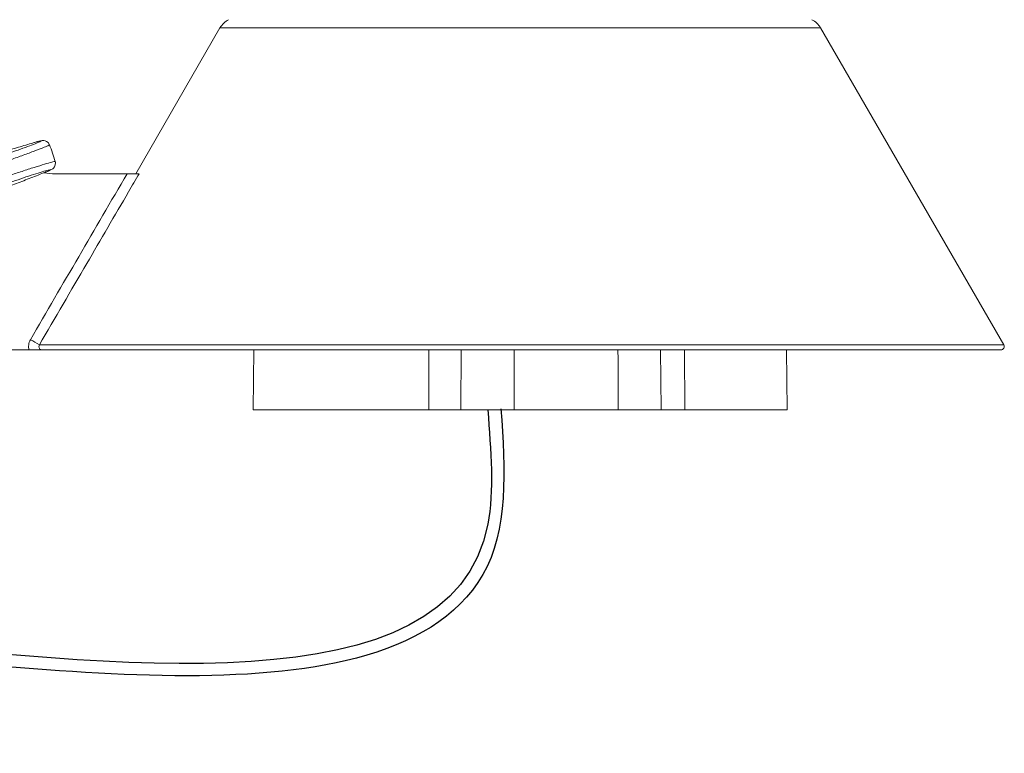
# Model space of a CAD drawing. Extents: x 0.4 to 18.7, y -1.7 to 15.8.
# Drawn here: x 9.9 to 10.7, y 14.3 to 14.9 of the extents above; entities that cross this region are included whole.
import ezdxf

# ---------------------------------------------------------------- set-up
doc = ezdxf.new("R2010")
doc.units = 0
doc.header["$MEASUREMENT"] = 0
doc.layers.add('IRR-DETAIL', color=7, linetype='CONTINUOUS')

# ---------------------------------------------------------------- blocks, each defined once
blk = doc.blocks.new('SLW')
at = {"layer": 'IRR-DETAIL', "color": 7, "linetype": 'Continuous', "lineweight": 15}
for p, q in [((13.36317, 12.56822), (13.29883, 12.45678)), ((13.82174, 12.56822), (13.36317, 12.56822)), ((13.96161, 12.32597), (13.82174, 12.56822)), ((13.23751, 12.45678), (13.29227, 12.45678)), ((13.17548, 12.32216), (13.21736, 12.32216)), ((13.22528, 12.32597), (13.96161, 12.32597)), ((13.95941, 12.32216), (13.22756, 12.32216)), ((13.3889, 12.32216), (13.3885, 12.27644)), ((13.52249, 12.27644), (13.52263, 12.32216)), ((13.54726, 12.32216), (13.54697, 12.27644)), ((13.69991, 12.27644), (13.69955, 12.32216)), ((13.71772, 12.32216), (13.71797, 12.27644)), ((13.79618, 12.27644), (13.79579, 12.32216)), ((13.3885, 12.27644), (13.52249, 12.27644)), ((13.54697, 12.27644), (13.52249, 12.27644)), ((13.58764, 12.27644), (13.54697, 12.27644)), ((13.66715, 12.27644), (13.58764, 12.27644)), ((13.69991, 12.27644), (13.66715, 12.27644)), ((13.71797, 12.27644), (13.69991, 12.27644)), ((13.71797, 12.27644), (13.79618, 12.27644))]:
    blk.add_line(p, q, dxfattribs=at)
at = {"layer": 'IRR-DETAIL', "color": 7, "linetype": 'Continuous', "lineweight": 15, "flags": 128}
for points in [[(13.23296, 12.47892), (13.23295, 12.47898), (13.23193, 12.48055), (13.23077, 12.48146), (13.22965, 12.48194), (13.22872, 12.48213), (13.22804, 12.48216), (13.22743, 12.48213), (13.22656, 12.482), (13.22427, 12.48145), (13.22067, 12.48042), (13.22003, 12.48022)], [(13.22869, 12.45748), (13.23215, 12.45887), (13.23462, 12.46003), (13.23544, 12.46057), (13.23608, 12.46114), (13.23681, 12.46208), (13.23741, 12.46354), (13.23752, 12.46534), (13.23728, 12.46613)]]:
    blk.add_lwpolyline(points, dxfattribs=at)
at = {"layer": 'IRR-DETAIL', "color": 7, "linetype": 'Continuous', "lineweight": 15}
for centre, radius, start, end in [((13.37692, 12.56029), 0.01587, 116.68125, 150), ((13.80799, 12.56029), 0.01588, 30, 63.31875), ((13.10922, 12.42924), 0.13335, 16.06321, 21.8826), ((13.23751, 12.52028), 0.0635, 261.97608, 270), ((13.05843, 12.05125), 0.32143, 58.72685, 60.14236), ((13.95941, 12.3247), 0.00254, 270, 30)]:
    blk.add_arc(centre, radius, start, end, dxfattribs=at)
for points, degree in [([(13.22062, 12.4804), (13.17511, 12.46678)], 1), ([(13.18426, 12.44016), (13.22853, 12.45742)], 1), ([(13.21845, 12.33001), (13.24302, 12.37229), (13.26763, 12.41455), (13.29227, 12.45678)], 3), ([(13.58764, 12.27644), (13.58764, 12.32216)], 1), ([(13.66702, 12.32216), (13.66715, 12.27644)], 1)]:
    blk.add_open_spline(points, degree=degree, dxfattribs=at)
for points, knots in [([(13.23281, 12.47888), (13.23265, 12.47873), (13.2323, 12.47839), (13.22785, 12.47655), (13.22089, 12.47387), (13.21198, 12.4706), (13.20223, 12.46712), (13.19269, 12.46381), (13.18448, 12.46105), (13.17965, 12.45949), (13.17792, 12.459), (13.17745, 12.45886)], [0, 0, 0, 0, 0.108274, 0.228975, 0.34957, 0.470155, 0.590846, 0.711756, 0.832953, 0.954375, 1, 1, 1, 1]), ([(13.18018, 12.46556), (13.18058, 12.46566), (13.18204, 12.46603), (13.1861, 12.46723), (13.19299, 12.46942), (13.20097, 12.47208), (13.20912, 12.47491), (13.21654, 12.47759), (13.2224, 12.47983), (13.22604, 12.48137), (13.22701, 12.48202), (13.22537, 12.48177), (13.22221, 12.48086), (13.22062, 12.4804)], [0, 0, 0, 0, 0.03638, 0.133216, 0.229872, 0.326275, 0.422473, 0.518564, 0.614652, 0.710823, 0.807135, 0.90357, 1, 1, 1, 1]), ([(13.18124, 12.44785), (13.18264, 12.44839), (13.18544, 12.44948), (13.19306, 12.45219), (13.20221, 12.45534), (13.21213, 12.45866), (13.22158, 12.46173), (13.22962, 12.46423), (13.23501, 12.46578), (13.23754, 12.46639), (13.23713, 12.46611), (13.23704, 12.46605)], [0, 0, 0, 0, 0.121165, 0.242307, 0.363617, 0.484839, 0.605794, 0.726473, 0.846968, 0.967399, 1, 1, 1, 1]), ([(13.22853, 12.45742), (13.22913, 12.45766), (13.23138, 12.45854), (13.23389, 12.45964), (13.23447, 12.46015), (13.23229, 12.45971), (13.22763, 12.45838), (13.22099, 12.45628), (13.21312, 12.45367), (13.20488, 12.45083), (13.19729, 12.4481), (13.19098, 12.44572), (13.18867, 12.44473), (13.18751, 12.44424)], [0, 0, 0, 0, 0.035554, 0.131802, 0.22793, 0.324008, 0.420132, 0.516408, 0.61292, 0.709671, 0.806523, 0.903258, 1, 1, 1, 1]), ([(13.30144, 12.45678), (13.29878, 12.45221), (13.29611, 12.44764), (13.29344, 12.44307), (13.28278, 12.42478), (13.27213, 12.4065), (13.26148, 12.3882), (13.24941, 12.36746), (13.23734, 12.34672), (13.22528, 12.32597)], [0, 0, 0, 0, 0.0015875, 0.0015875, 0.0015875, 0.0079375, 0.0079375, 0.0079375, 0.01513682, 0.01513682, 0.01513682, 0.01513682]), ([(13.29227, 12.45678), (13.29333, 12.45678), (13.29436, 12.45678), (13.29636, 12.45678), (13.29733, 12.45678), (13.29987, 12.45678), (13.30116, 12.45678), (13.30144, 12.45678)], [0, 0, 0, 0, 0.25, 0.25, 0.5, 0.5, 1, 1, 1, 1]), ([(13.21736, 12.32216), (13.21702, 12.32348), (13.21694, 12.32485), (13.21732, 12.32754), (13.21776, 12.32883), (13.21845, 12.33001)], [0, 0, 0, 0, 0.5, 0.5, 1, 1, 1, 1]), ([(13.21736, 12.32216), (13.2185, 12.32216), (13.21962, 12.32216), (13.22172, 12.32216), (13.22269, 12.32216), (13.22523, 12.32216), (13.22643, 12.32216), (13.22756, 12.32216)], [0, 0, 0, 0, 0.25, 0.25, 0.5, 0.5, 1, 1, 1, 1]), ([(13.22528, 12.32597), (13.22505, 12.32558), (13.22492, 12.32513), (13.22493, 12.32422), (13.22507, 12.32376), (13.22579, 12.32261), (13.22668, 12.32216), (13.22756, 12.32216)], [0, 0, 0, 0, 0.25, 0.25, 0.5, 0.5, 1, 1, 1, 1])]:
    blk.add_open_spline(points, degree=3, knots=knots, dxfattribs=at)

msp = doc.modelspace()

# ---------------------------------------------------------------- linework, layer by layer
at = {"layer": 'IRR-DETAIL', "end_tangent": (-0.930863, -0.365369)}
msp.add_spline([(10.28157, 14.60647), (10.28157, 14.51912), (9.79213, 14.43106), (9.37738, 14.43106), (8.98336, 14.35336)], degree=3, dxfattribs=at)
at = {"layer": 'IRR-DETAIL'}
msp.add_open_spline([(10.29154, 14.60726), (10.29517, 14.56092), (10.29707, 14.51346), (10.2586, 14.44763), (10.22382, 14.42799), (10.1009, 14.3957), (9.99036, 14.4034), (9.80286, 14.42001), (9.72765, 14.4266), (9.5944, 14.43124), (9.53422, 14.4305), (9.37983, 14.42287), (9.2802, 14.41466), (9.11339, 14.38459), (9.04805, 14.36801), (8.98701, 14.34405)], degree=3, knots=[0, 0, 0, 0, 0.130524, 0.130524, 0.261048, 0.261048, 0.508725, 0.508725, 0.702843, 0.702843, 0.896961, 0.896961, 1.20174, 1.20174, 1.401012, 1.401012, 1.401012, 1.401012], dxfattribs=at)

# ---------------------------------------------------------------- block references
msp.add_blockref('SLW', (-3.28603, 2.33003), dxfattribs=at)

doc.saveas('drawing.dxf')
